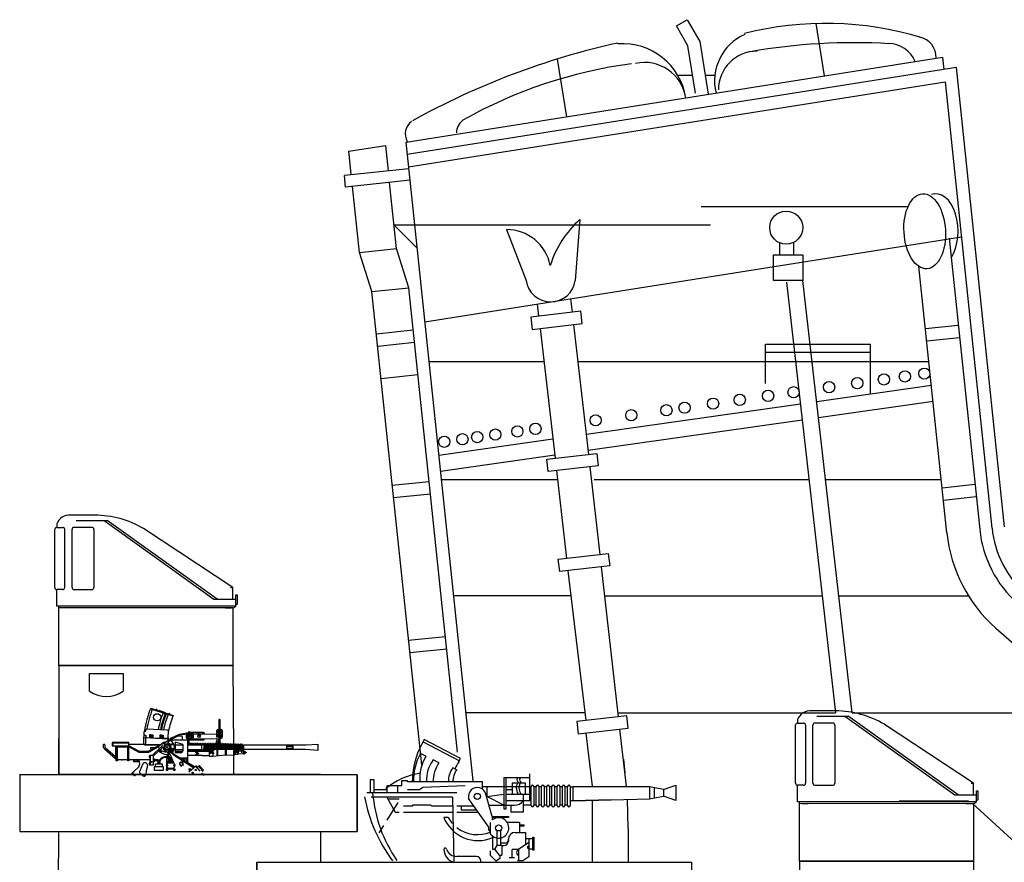
# Model space of a CAD drawing. Extents: x 10 to 628, y 107 to 338.
# Drawn here: x 292 to 326, y 259 to 288 of the extents above; entities that cross this region are included whole.
import ezdxf

# ---------------------------------------------------------------- set-up
doc = ezdxf.new("R2010")
doc.units = 0
doc.layers.add('1', color=7, linetype='CONTINUOUS')

# ---------------------------------------------------------------- blocks, each defined once
blk = doc.blocks.new('pa16_2')
at = {"layer": '1', "color": 7, "linetype": 'Continuous'}
for p, q in [((-2.092, 7.549), (-2.192, 7.361)), ((-0.84, 6.898), (-2.092, 7.549)), ((-2.133, 7.469), (-0.881, 6.818)), ((-2.035, 6.973), (-2.222, 7.07)), ((-1.594, 6.743), (-1.787, 6.844)), ((-0.895, 6.792), (-0.84, 6.898)), ((-0.977, 6.508), (-1.108, 6.576)), ((-3.82, 6.163), (-3.958, 6.163)), ((-3.958, 6.163), (-3.958, 5.706)), ((-3.82, 5.706), (-3.82, 6.163)), ((-2.666, 6.126), (-2.873, 6.126)), ((-2.873, 6.126), (-2.873, 5.955)), ((-2.666, 6.092), (-2.666, 6.126)), ((-2.499, 6.092), (-2.5, 6.163)), ((0.655, 6.242), (1.552, 6.242)), ((0.655, 6.242), (0.655, 5.156)), ((0.734, 5.156), (0.734, 6.242)), ((1.552, 5.438), (1.552, 6.365)), ((-3.381, 5.817), (-3.82, 5.817)), ((-2.873, 5.955), (-3.381, 5.955)), ((-3.381, 5.955), (-3.381, 5.706)), ((-3.02, 5.955), (-3.02, 5.706)), ((-0.082, 6.092), (-2.666, 6.092)), ((-2.256, 5.817), (-2.666, 5.817)), ((-2.138, 5.895), (-2.256, 5.817)), ((-0.683, 5.955), (-2.138, 5.895)), ((-0.082, 5.837), (-0.082, 6.092)), ((1.591, 5.918), (-0.082, 5.918)), ((0.06, 5.918), (0.06, 5.58)), ((0.944, 5.817), (0.734, 5.817)), ((1.399, 6.041), (0.944, 6.041)), ((0.944, 6.041), (0.944, 5.67)), ((1.399, 5.67), (1.399, 6.041)), ((1.591, 5.273), (1.591, 5.933)), ((1.681, 5.933), (1.681, 5.273)), ((1.771, 5.918), (1.681, 5.918)), ((1.771, 5.273), (1.771, 5.933)), ((1.861, 5.933), (1.861, 5.273)), ((1.951, 5.918), (1.861, 5.918)), ((1.951, 5.273), (1.951, 5.933)), ((2.041, 5.933), (2.041, 5.273)), ((2.131, 5.918), (2.041, 5.918)), ((2.131, 5.273), (2.131, 5.933)), ((2.221, 5.933), (2.221, 5.273)), ((2.311, 5.918), (2.221, 5.918)), ((2.311, 5.273), (2.311, 5.933)), ((2.401, 5.933), (2.401, 5.273)), ((2.491, 5.918), (2.401, 5.918)), ((2.491, 5.273), (2.491, 5.933)), ((2.581, 5.933), (2.581, 5.273)), ((2.671, 5.918), (2.581, 5.918)), ((2.671, 5.273), (2.671, 5.933)), ((2.761, 5.933), (2.761, 5.273)), ((2.852, 5.918), (2.761, 5.918)), ((2.852, 5.273), (2.852, 5.933)), ((2.942, 5.933), (2.942, 5.273)), ((2.942, 5.918), (3.032, 5.918)), ((5.677, 5.918), (3.032, 5.918)), ((3.032, 5.918), (3.032, 5.438)), ((6.158, 5.828), (5.677, 5.918)), ((5.677, 5.918), (5.677, 5.506)), ((5.842, 5.887), (5.842, 5.537)), ((6.158, 5.828), (6.586, 5.978)), ((6.158, 5.828), (6.158, 5.596)), ((6.586, 5.978), (6.586, 5.446)), ((-0.969, 5.706), (-4.069, 5.706)), ((-1.119, 5.556), (-3.919, 5.556)), ((-3.381, 5.556), (-3.097, 5.046)), ((-2.954, 5.494), (-3.347, 5.494)), ((-1.119, 5.556), (-1.07, 3.312)), ((0.135, 4.527), (-0.564, 5.514)), ((0.253, 4.891), (0.035, 5.67)), ((0.06, 5.58), (0.655, 5.67)), ((0.655, 5.283), (0.06, 5.58)), ((0.734, 5.67), (1.552, 5.67)), ((1.591, 5.438), (0.734, 5.438)), ((1.316, 5.67), (1.316, 5.046)), ((3.032, 5.438), (2.942, 5.438)), ((3.032, 5.438), (5.677, 5.506)), ((5.677, 5.506), (6.158, 5.596)), ((6.586, 5.446), (6.158, 5.596)), ((-2.499, 5.246), (-2.804, 5.246)), ((-1.866, 5.283), (-2.499, 5.283)), ((-2.499, 5.283), (-2.499, 5.246)), ((-1.83, 5.246), (-1.866, 5.283)), ((-1.119, 5.246), (-1.83, 5.246)), ((-0.374, 5.246), (-0.969, 5.246)), ((-0.809, 5.118), (-0.809, 5.246)), ((-0.284, 5.118), (-0.809, 5.118)), ((0.144, 5.283), (1.025, 5.283)), ((0.655, 5.156), (0.734, 5.156)), ((0.902, 5.046), (0.902, 5.283)), ((1.591, 5.283), (1.316, 5.283)), ((1.771, 5.283), (1.681, 5.283)), ((1.951, 5.283), (1.861, 5.283)), ((2.131, 5.283), (2.041, 5.283)), ((2.311, 5.283), (2.221, 5.283)), ((2.491, 5.283), (2.401, 5.283)), ((2.671, 5.283), (2.581, 5.283)), ((2.852, 5.283), (2.761, 5.283)), ((-3.097, 5.046), (-2.954, 5.046)), ((-2.804, 5.046), (-1.119, 5.046)), ((-1.267, 4.863), (-1.42, 4.863)), ((-0.969, 5.046), (-0.233, 5.046)), ((0.253, 4.891), (0.807, 4.891)), ((0.253, 4.891), (0.253, 4.778)), ((0.807, 4.855), (0.253, 4.855)), ((0.807, 4.891), (0.807, 4.855)), ((1.316, 5.046), (0.902, 5.046)), ((0.135, 4.452), (0.135, 4.527)), ((0.195, 4.361), (0.135, 4.452)), ((0.195, 4.286), (0.195, 4.684)), ((0.412, 4.417), (0.412, 3.9)), ((0.532, 4.417), (0.532, 3.9)), ((0.767, 4.695), (1.188, 4.695)), ((1.188, 4.695), (1.188, 4.348)), ((1.188, 4.604), (1.345, 4.604)), ((1.345, 4.558), (1.188, 4.558)), ((1.345, 4.604), (1.345, 4.558)), ((0.265, 4.219), (0.265, 3.766)), ((0.807, 4.094), (0.807, 4.108)), ((0.807, 4.094), (0.807, 4.05)), ((1.047, 4.348), (1.401, 4.348)), ((1.401, 4.348), (1.401, 3.918)), ((1.652, 4.126), (1.401, 4.126)), ((1.51, 4.126), (1.51, 3.772)), ((1.652, 3.736), (1.652, 4.187)), ((1.652, 4.187), (1.688, 4.187)), ((1.688, 4.187), (1.688, 3.736)), ((0.265, 3.766), (0.329, 3.766)), ((0.412, 3.9), (0.329, 3.766)), ((0.329, 3.766), (0.49, 3.564)), ((0.577, 3.9), (0.412, 3.9)), ((0.594, 3.974), (0.532, 3.974)), ((0.687, 3.974), (0.577, 3.974)), ((0.577, 3.9), (0.657, 3.9)), ((0.577, 3.9), (0.577, 3.564)), ((0.94, 3.471), (0.94, 3.754)), ((1.163, 3.754), (0.94, 3.754)), ((1.51, 3.994), (1.163, 3.754)), ((1.163, 3.754), (1.163, 3.371)), ((1.652, 3.772), (1.51, 3.772)), ((1.51, 3.772), (1.51, 3.51)), ((1.688, 3.736), (1.652, 3.736)), ((-0.291, 3.518), (-0.969, 3.518)), ((0.177, 3.711), (0.177, 3.564)), ((0.177, 3.564), (0.383, 3.359)), ((0.512, 3.447), (0.383, 3.359)), ((0.49, 3.564), (0.577, 3.564)), ((0.512, 3.564), (0.512, 3.447)), ((1.024, 3.471), (0.831, 3.471)), ((1.51, 3.51), (1.309, 3.371)), ((-0.141, 3.326), (-0.141, 3.368)), ((1.309, 3.371), (1.128, 3.371))]:
    blk.add_line(p, q, dxfattribs=at)
for centre in [(-0.263, 5.586), (0.472, 4.503)]:
    blk.add_circle(centre, 0.105, dxfattribs=at)
for centre, radius, start, end in [((0.081, 6.139), 2.581, 151.6921, 179.4809), ((-0.656, 6.166), 1.808, 150.0067, 182.3331), ((-0.681, 6.18), 1.569, 149.6797, 183.2289), ((-0.843, 6.152), 1.17, 143.7459, 182.9206), ((-0.349, 5.998), 1.451, 149.0925, 176.2743), ((-0.465, 6.111), 0.794, 144.1363, 181.3907), ((-0.17, 6.011), 0.947, 147.7203, 175.0869), ((0.876, 5.666), 2.098, 147.5565, 155.469), ((1.189, 6.167), 0.087, 120.3808, 239.6192), ((1.282, 6.167), 0.087, 120.3808, 239.6192), ((-0.263, 5.586), 0.309, 12.2714, 193.5262), ((1.456, 5.881), 0.376, 145.8959, 214.1041), ((1.549, 5.881), 0.376, 145.8959, 214.1041), ((1.636, 5.933), 0.045, 0, 180), ((1.816, 5.933), 0.045, 0, 180), ((1.996, 5.933), 0.045, 0, 180), ((2.176, 5.933), 0.045, 0, 180), ((2.356, 5.933), 0.045, 0, 180), ((2.536, 5.933), 0.045, 0, 180), ((2.716, 5.933), 0.045, 0, 180), ((2.897, 5.933), 0.045, 0, 180), ((1.096, 6.555), 5.339, 190.6463, 216.6852), ((0.948, 6.125), 4.841, 185.0892, 214.5793), ((1.025, 5.633), 0.351, 270, 326.0665), ((1.636, 5.273), 0.045, 180, 0), ((1.816, 5.273), 0.045, 180, 0), ((1.996, 5.273), 0.045, 180, 0), ((2.176, 5.273), 0.045, 180, 0), ((2.356, 5.273), 0.045, 180, 0), ((2.536, 5.273), 0.045, 180, 0), ((2.716, 5.273), 0.045, 180, 0), ((2.897, 5.273), 0.045, 180, 0), ((-0.24, 5.337), 1.272, 201.8874, 293.4032), ((-0.257, 5.423), 1.154, 209.0037, 221.7365), ((0.472, 4.503), 0.352, 218.029, 128.5232), ((-0.257, 5.423), 1.154, 231.9628, 293.722), ((0.687, 4.094), 0.12, 270, 0), ((1.047, 4.108), 0.24, 90, 180), ((-1.37, 3.765), 0.0432, 0, 186.2311), ((-0.942, 3.765), 0.471, 180, 254.2634), ((-0.979, 3.887), 0.368, 199.2341, 271.5596), ((0.657, 4.05), 0.15, 270, 0), ((1.201, 3.65), 0.111, 109.7547, 250.2453), ((1.508, 3.836), 0.0438, 86.7021, 273.2979), ((-0.291, 3.368), 0.15, 0, 90)]:
    blk.add_arc(centre, radius, start, end, dxfattribs=at)
blk = doc.blocks.new('A$C1234')
at = {"layer": '1', "color": 7, "linetype": 'Continuous'}
for p, q in [((0.002, 3.343), (0, 0.008)), ((0, 0.008), (0.002, 3.343)), ((0.002, 3.343), (14.993, 3.343)), ((14.993, 3.343), (14.991, 0))]:
    blk.add_line(p, q, dxfattribs=at)
blk = doc.blocks.new('A$C14100')
at = {"layer": '1', "color": 7, "linetype": 'Continuous'}
blk.add_blockref('A$C1234', (0, 0), dxfattribs=at)
blk = doc.blocks.new('A$C17199')
at = {"layer": '1', "color": 7, "linetype": 'Continuous'}
blk.add_blockref('A$C14100', (0, 0), dxfattribs=at)
blk = doc.blocks.new('H_pa32_2')
at = {"layer": '1', "linetype": 'Continuous'}
for p, q in [((-1.757, 5.181), (-2.586, 5.185)), ((-3.073, 4.882), (-3.073, 4.763)), ((-3.073, 4.763), (-2.866, 4.763)), ((-1.858, 4.763), (-2.476, 4.763)), ((-2.405, 5), (-1.331, 5)), ((-1.441, 5), (2.347, 2.29)), ((2.465, 2.29), (-1.331, 5)), ((-3.14, 2.687), (-3.14, 4.705)), ((-2.798, 4.695), (-2.798, 2.688)), ((-2.544, 2.688), (-2.544, 4.695)), ((-1.79, 4.695), (-1.79, 2.688)), ((3, 2.695), (-0.079, 4.72)), ((-3.073, 2.048), (-3.073, 2.619)), ((-2.866, 2.619), (-3.073, 2.619)), ((-2.476, 2.619), (-1.858, 2.619)), ((2.917, 2.695), (3, 2.695)), ((3, 2.29), (3, 2.695)), ((3.1, 2.048), (3.1, 2.432)), ((3.1, 2.432), (3.149, 2.432)), ((3.149, 2.432), (3.149, 2.115)), ((3.1, 2.048), (-3.073, 2.048)), ((-3, 0), (-3, 2.048)), ((2.347, 2.29), (3.1, 2.29)), ((2.465, 2.29), (3, 2.29)), ((3, 1.979), (3.1, 2.048)), ((3.149, 2.115), (3.1, 2.085)), ((3, 1.986), (-3, 1.984)), ((-2.707, 1.984), (-2.92, 1.984)), ((2.746, 1.986), (2.958, 1.986)), ((3, 1.979), (3, 0)), ((3, 0), (-3, 0))]:
    blk.add_line(p, q, dxfattribs=at)
for centre, radius, start, end in [((-2.632, 4.716), 0.471, 84.3359, 159.4576), ((-1.761, 1.887), 3.295, 59.309, 89.9425), ((-3.061, 4.681), 0.0834, 98.3207, 162.7323), ((-2.866, 4.695), 0.0685, 0, 90), ((-2.476, 4.695), 0.0685, 90, 180), ((-1.858, 4.695), 0.0685, 0, 90), ((-3.073, 2.687), 0.0676, 180, 270), ((-2.866, 2.688), 0.0685, 270, 0), ((-2.476, 2.688), 0.0685, 180, 270), ((-1.858, 2.688), 0.0685, 270, 0)]:
    blk.add_arc(centre, radius, start, end, dxfattribs=at)
blk = doc.blocks.new('pa10_2')
at = {"layer": '1', "color": 7, "linetype": 'Continuous'}
for p, q in [((-1.011, 3.863), (-0.236, 3.618)), ((-1.004, 3.884), (-0.226, 3.635)), ((-0.728, 3.808), (-0.503, 3.738)), ((1.357, 2.661), (1.358, 3.487)), ((1.383, 3.486), (1.379, 2.642)), ((-1.216, 3.093), (-1.167, 3.092)), ((-1.167, 3.092), (-1.171, 3.122)), ((-0.423, 3.126), (-1.142, 3.156)), ((-0.398, 2.868), (-0.391, 3.094)), ((0.31, 3.084), (0.312, 2.977)), ((1.281, 2.879), (1.28, 3.11)), ((1.282, 3.074), (1.301, 3.075)), ((1.314, 3.144), (1.426, 3.142)), ((1.435, 3.074), (1.459, 3.072)), ((1.46, 3.108), (1.459, 2.88)), ((-1.244, 3.054), (-1.247, 2.978)), ((-1.243, 2.853), (-1.235, 2.951)), ((-1.243, 2.645), (-1.243, 2.853)), ((-1.17, 2.854), (-1.241, 2.853)), ((-1.216, 2.947), (-1.193, 2.947)), ((-1.193, 2.947), (-1.176, 2.938)), ((-1.176, 2.938), (-1.179, 2.857)), ((-1.178, 2.891), (-1.161, 2.875)), ((-1.171, 2.645), (-1.17, 2.854)), ((-0.84, 2.837), (-1.17, 2.854)), ((-1.161, 2.875), (-1.134, 2.87)), ((-1.134, 2.87), (-0.929, 2.865)), ((-1.034, 2.847), (-1.033, 2.972)), ((-1.003, 2.902), (-1.034, 2.901)), ((-1.033, 2.972), (-0.999, 2.972)), ((-1.033, 2.938), (-1.003, 2.938)), ((-0.999, 2.972), (-1.002, 2.846)), ((-0.965, 2.844), (-0.964, 2.968)), ((-0.935, 2.899), (-0.965, 2.898)), ((-0.964, 2.968), (-0.93, 2.968)), ((-0.964, 2.934), (-0.934, 2.935)), ((-0.93, 2.968), (-0.933, 2.843)), ((-0.929, 2.865), (-0.423, 2.843)), ((-0.404, 2.818), (-0.84, 2.837)), ((-0.678, 2.833), (-0.677, 2.958)), ((-0.647, 2.888), (-0.678, 2.887)), ((-0.677, 2.958), (-0.643, 2.958)), ((-0.677, 2.923), (-0.647, 2.924)), ((-0.643, 2.958), (-0.646, 2.832)), ((-0.608, 2.954), (-0.574, 2.954)), ((-0.608, 2.83), (-0.608, 2.954)), ((-0.608, 2.92), (-0.577, 2.921)), ((-0.578, 2.884), (-0.608, 2.884)), ((-0.574, 2.954), (-0.576, 2.829)), ((-0.523, 2.698), (-0.43, 2.752)), ((-0.43, 2.752), (-0.376, 2.783)), ((-0.423, 2.843), (-0.403, 2.844)), ((-0.406, 2.786), (0.272, 2.785)), ((-0.398, 2.868), (-0.404, 2.818)), ((-0.404, 2.766), (-0.404, 2.818)), ((-0.376, 2.783), (-0.337, 2.813)), ((-0.293, 2.862), (-0.006, 2.983)), ((-0.271, 2.851), (-0.002, 2.961)), ((-0.067, 2.912), (-0.258, 2.83)), ((0.094, 2.909), (-0.067, 2.912)), ((-0.006, 2.983), (0.315, 3.039)), ((-0.002, 2.961), (0.255, 3.003)), ((0.093, 2.786), (0.094, 2.909)), ((0.272, 2.88), (0.272, 2.951)), ((0.272, 2.951), (0.343, 2.949)), ((0.322, 2.88), (0.272, 2.88)), ((0.272, 2.001), (0.272, 2.785)), ((0.29, 2.698), (0.29, 2.88)), ((0.302, 2.952), (0.3, 3.033)), ((0.319, 2.976), (0.322, 2.949)), ((0.322, 2.698), (0.322, 2.88)), ((0.322, 2.786), (0.82, 2.786)), ((0.82, 3.042), (0.335, 3.042)), ((0.44, 3.002), (0.846, 2.993)), ((0.443, 2.827), (1.351, 2.841)), ((0.846, 2.993), (1.455, 2.991)), ((1.287, 2.838), (1.247, 2.662)), ((1.459, 2.88), (1.281, 2.879)), ((1.296, 2.647), (1.351, 2.841)), ((1.382, 2.844), (1.429, 2.843)), ((-2.643, 2.613), (-2.643, 2.549)), ((-2.224, 2.137), (-2.593, 2.47)), ((-2.587, 2.613), (-2.584, 2.567)), ((-2.57, 2.529), (-2.223, 2.213)), ((-1.761, 2.698), (-2.332, 2.698)), ((-2.332, 2.698), (-2.332, 2.582)), ((-2.332, 2.582), (-1.761, 2.582)), ((-1.761, 2.676), (-2.311, 2.676)), ((-2.311, 2.676), (-2.311, 2.582)), ((-2.224, 2.582), (-2.224, 2.137)), ((-2.19, 2.069), (-2.19, 2.582)), ((-2.153, 2.105), (-2.153, 2.549)), ((-2.153, 2.549), (-1.761, 2.549)), ((-1.798, 2.069), (-1.798, 2.549)), ((-1.761, 2.105), (-1.761, 2.698)), ((-1.761, 2.645), (-1.171, 2.645)), ((-1.393, 2.391), (-1.759, 2.582)), ((-1.404, 2.356), (-1.758, 2.547)), ((-1.095, 2.389), (-1.393, 2.391)), ((-1.209, 2.614), (-1.208, 2.641)), ((-1.202, 2.605), (-1.209, 2.614)), ((-0.697, 2.608), (-1.202, 2.605)), ((-1.171, 2.645), (-1.164, 2.628)), ((-1.164, 2.628), (-1.149, 2.625)), ((-1.149, 2.625), (-0.666, 2.626)), ((-0.697, 2.608), (-1.095, 2.389)), ((-0.736, 2.555), (-1.086, 2.353)), ((-1.008, 2.512), (-1.009, 2.478)), ((-1.009, 2.478), (-0.94, 2.474)), ((-0.872, 2.515), (-1.008, 2.512)), ((-0.951, 2.252), (-0.61, 2.582)), ((-0.899, 2.247), (-0.614, 2.52)), ((-0.7, 2.493), (-0.744, 2.538)), ((-0.635, 2.652), (-0.736, 2.555)), ((-0.628, 2.651), (-0.565, 2.708)), ((-0.519, 2.616), (-0.589, 2.685)), ((-0.565, 2.708), (-0.509, 2.659)), ((-0.536, 2.711), (-0.554, 2.704)), ((-0.511, 2.687), (-0.536, 2.711)), ((-0.517, 2.67), (-0.511, 2.687)), ((-0.405, 2.382), (-0.406, 2.358)), ((-0.398, 2.391), (-0.405, 2.382)), ((-0.164, 2.263), (-0.364, 2.453)), ((-0.342, 2.654), (-0.362, 2.655)), ((-0.201, 2.247), (-0.356, 2.396)), ((-0.322, 2.634), (-0.342, 2.654)), ((-0.324, 2.618), (-0.322, 2.634)), ((-0.32, 2.462), (-0.24, 2.38)), ((-0.295, 2.444), (-0.275, 2.447)), ((-0.275, 2.447), (-0.253, 2.424)), ((-0.253, 2.424), (-0.257, 2.407)), ((0.079, 2.645), (-0.158, 2.71)), ((-0.158, 2.71), (-0.156, 2.352)), ((0.112, 2.605), (-0.158, 2.605)), ((-0.156, 2.462), (0.112, 2.462)), ((0.093, 2.391), (-0.156, 2.391)), ((0.112, 2.421), (0.112, 2.605)), ((0.745, 2.603), (0.27, 2.606)), ((0.27, 2.463), (0.624, 2.462)), ((0.272, 2.698), (0.322, 2.698)), ((0.901, 2.391), (0.272, 2.391)), ((0.308, 2.645), (0.276, 2.645)), ((0.28, 2.425), (0.304, 2.425)), ((0.305, 2.458), (0.304, 2.419)), ((0.308, 2.659), (0.308, 2.609)), ((0.365, 2.643), (0.332, 2.643)), ((0.333, 2.458), (0.332, 2.419)), ((0.334, 2.426), (0.359, 2.426)), ((0.336, 2.659), (0.336, 2.609)), ((0.36, 2.46), (0.359, 2.42)), ((0.365, 2.656), (0.365, 2.606)), ((0.388, 2.46), (0.387, 2.42)), ((0.423, 2.642), (0.39, 2.642)), ((0.391, 2.426), (0.416, 2.426)), ((0.392, 2.656), (0.392, 2.606)), ((0.416, 2.46), (0.416, 2.42)), ((0.423, 2.655), (0.423, 2.605)), ((0.444, 2.46), (0.443, 2.42)), ((0.45, 2.655), (0.45, 2.605)), ((0.476, 2.641), (0.45, 2.642)), ((0.45, 2.426), (0.475, 2.426)), ((0.476, 2.46), (0.475, 2.42)), ((0.476, 2.66), (0.476, 2.605)), ((0.504, 2.46), (0.503, 2.42)), ((0.504, 2.655), (0.504, 2.605)), ((0.534, 2.641), (0.504, 2.641)), ((0.531, 2.427), (0.51, 2.427)), ((0.534, 2.654), (0.534, 2.604)), ((0.535, 2.409), (0.534, 2.458)), ((0.56, 2.415), (0.559, 2.459)), ((0.561, 2.654), (0.561, 2.604)), ((0.59, 2.641), (0.561, 2.641)), ((0.583, 2.426), (0.565, 2.426)), ((0.566, 2.392), (0.651, 2.319)), ((0.588, 2.42), (0.588, 2.456)), ((0.59, 2.654), (0.59, 2.604)), ((0.616, 2.42), (0.616, 2.456)), ((0.617, 2.654), (0.617, 2.604)), ((0.648, 2.64), (0.617, 2.641)), ((0.617, 2.426), (0.645, 2.426)), ((0.624, 2.462), (0.742, 2.462)), ((0.645, 2.426), (0.644, 2.457)), ((0.648, 2.65), (0.648, 2.603)), ((0.673, 2.42), (0.673, 2.451)), ((0.676, 2.65), (0.676, 2.603)), ((0.706, 2.64), (0.676, 2.64)), ((0.676, 2.426), (0.706, 2.426)), ((0.706, 2.649), (0.706, 2.603)), ((0.706, 2.459), (0.706, 2.408)), ((0.729, 2.421), (0.729, 2.463)), ((0.732, 2.45), (0.861, 2.45)), ((0.734, 2.649), (0.734, 2.603)), ((0.734, 2.64), (0.765, 2.64)), ((0.734, 2.426), (0.765, 2.426)), ((0.735, 2.44), (0.871, 2.44)), ((0.736, 2.625), (0.853, 2.625)), ((0.744, 2.471), (0.743, 2.446)), ((0.745, 2.498), (0.744, 2.471)), ((0.745, 2.603), (0.747, 2.642)), ((0.745, 2.603), (0.745, 2.498)), ((0.75, 2.423), (0.751, 2.397)), ((0.793, 2.648), (0.793, 2.628)), ((0.819, 2.639), (0.793, 2.64)), ((0.793, 2.426), (0.816, 2.427)), ((0.827, 2.444), (0.828, 2.496)), ((0.828, 2.623), (0.828, 2.529)), ((0.828, 2.529), (0.828, 2.496)), ((0.844, 2.44), (0.845, 2.421)), ((0.877, 2.42), (0.845, 2.421)), ((0.847, 2.648), (0.847, 2.63)), ((0.856, 2.505), (0.855, 2.444)), ((0.857, 2.639), (0.856, 2.538)), ((0.856, 2.538), (0.856, 2.505)), ((0.864, 2.642), (0.867, 2.564)), ((0.867, 2.502), (0.867, 2.421)), ((0.875, 2.646), (0.875, 2.566)), ((0.875, 2.566), (0.889, 2.562)), ((0.889, 2.504), (0.877, 2.499)), ((0.877, 2.42), (0.877, 2.499)), ((0.889, 2.562), (0.89, 2.547)), ((0.89, 2.547), (0.889, 2.504)), ((0.901, 2.391), (0.935, 2.398)), ((0.903, 2.646), (0.905, 2.42)), ((0.903, 2.434), (0.929, 2.435)), ((0.931, 2.639), (0.904, 2.639)), ((0.932, 2.427), (0.934, 2.65)), ((0.935, 2.398), (1.016, 2.398)), ((0.961, 2.65), (0.96, 2.427)), ((0.99, 2.638), (0.961, 2.638)), ((0.961, 2.436), (0.988, 2.434)), ((0.99, 2.427), (0.99, 2.65)), ((1.016, 2.398), (1.013, 2.254)), ((1.015, 2.505), (1.046, 2.505)), ((1.047, 2.637), (1.016, 2.638)), ((1.018, 2.65), (1.018, 2.419)), ((1.048, 2.342), (1.042, 2.653)), ((1.075, 2.65), (1.076, 2.342)), ((1.105, 2.637), (1.075, 2.637)), ((1.075, 2.505), (1.104, 2.505)), ((1.108, 2.343), (1.101, 2.648)), ((1.129, 2.648), (1.129, 2.624)), ((1.129, 2.624), (1.137, 2.338)), ((1.131, 2.453), (1.147, 2.466)), ((1.16, 2.636), (1.132, 2.636)), ((1.132, 2.505), (1.16, 2.505)), ((1.147, 2.466), (1.597, 2.47)), ((1.16, 2.647), (1.161, 2.635)), ((1.164, 2.644), (1.165, 2.467)), ((1.191, 2.648), (1.191, 2.47)), ((1.194, 2.632), (1.191, 2.637)), ((1.191, 2.637), (1.216, 2.637)), ((1.219, 2.646), (1.218, 2.613)), ((1.218, 2.467), (1.218, 2.613)), ((1.247, 2.646), (1.246, 2.467)), ((1.275, 2.646), (1.271, 2.467)), ((1.291, 2.235), (1.291, 2.459)), ((1.302, 2.646), (1.302, 2.475)), ((1.331, 2.634), (1.302, 2.635)), ((1.31, 2.236), (1.31, 2.459)), ((1.331, 2.646), (1.331, 2.468)), ((1.36, 2.647), (1.36, 2.468)), ((1.386, 2.634), (1.36, 2.634)), ((1.386, 2.646), (1.386, 2.468)), ((1.416, 2.646), (1.416, 2.469)), ((1.446, 2.633), (1.416, 2.634)), ((1.446, 2.646), (1.445, 2.469)), ((1.474, 2.646), (1.472, 2.469)), ((1.503, 2.633), (1.474, 2.633)), ((1.503, 2.643), (1.502, 2.466)), ((1.53, 2.643), (1.53, 2.47)), ((1.562, 2.632), (1.53, 2.632)), ((1.562, 2.643), (1.561, 2.469)), ((1.575, 2.261), (1.574, 2.466)), ((1.59, 2.646), (1.59, 2.47)), ((1.616, 2.628), (1.59, 2.629)), ((1.596, 2.466), (1.596, 2.263)), ((1.597, 2.47), (1.884, 2.463)), ((1.616, 2.638), (1.615, 2.47)), ((1.644, 2.638), (1.644, 2.469)), ((1.673, 2.625), (1.644, 2.627)), ((1.673, 2.635), (1.672, 2.469)), ((1.7, 2.635), (1.701, 2.466)), ((1.73, 2.623), (1.701, 2.624)), ((1.73, 2.632), (1.731, 2.466)), ((1.758, 2.632), (1.757, 2.466)), ((1.786, 2.621), (1.758, 2.622)), ((1.786, 2.629), (1.785, 2.466)), ((1.814, 2.629), (1.815, 2.466)), ((1.844, 2.618), (1.814, 2.619)), ((1.844, 2.628), (1.843, 2.464)), ((1.872, 2.628), (1.871, 2.466)), ((1.903, 2.616), (1.872, 2.617)), ((1.874, 2.496), (1.9, 2.495)), ((1.884, 2.463), (1.902, 2.46)), ((1.903, 2.303), (1.903, 2.63)), ((1.93, 2.629), (1.933, 2.37)), ((1.96, 2.616), (1.93, 2.617)), ((1.933, 2.497), (1.956, 2.497)), ((1.96, 2.623), (1.96, 2.369)), ((1.988, 2.623), (1.988, 2.37)), ((2.014, 2.615), (1.988, 2.616)), ((1.99, 2.497), (2.011, 2.497)), ((2.015, 2.32), (2.014, 2.63)), ((2.029, 2.389), (2.015, 2.41)), ((2.186, 2.403), (2.015, 2.391)), ((2.028, 2.324), (2.029, 2.389)), ((2.04, 2.436), (2.038, 2.623)), ((2.039, 2.614), (2.07, 2.614)), ((2.044, 2.453), (2.074, 2.454)), ((2.074, 2.623), (2.075, 2.437)), ((2.1, 2.454), (2.13, 2.453)), ((2.101, 2.623), (2.101, 2.448)), ((2.127, 2.612), (2.104, 2.612)), ((2.13, 2.623), (2.13, 2.443)), ((2.158, 2.623), (2.158, 2.448)), ((2.158, 2.62), (2.187, 2.612)), ((2.181, 2.461), (2.159, 2.446)), ((2.194, 2.606), (2.182, 2.614)), ((2.182, 2.614), (2.182, 2.459)), ((2.194, 2.466), (2.182, 2.459)), ((2.194, 2.41), (2.186, 2.403)), ((2.186, 2.403), (2.187, 2.311)), ((2.194, 2.606), (2.194, 2.466)), ((3.693, 2.606), (2.194, 2.606)), ((2.194, 2.466), (3.693, 2.466)), ((2.214, 2.408), (2.194, 2.41)), ((2.221, 2.402), (2.214, 2.408)), ((2.223, 2.309), (2.221, 2.402)), ((2.221, 2.391), (2.252, 2.391)), ((2.252, 2.391), (2.257, 2.384)), ((2.257, 2.384), (2.256, 2.326)), ((3.691, 2.576), (3.908, 2.577)), ((3.693, 2.606), (3.693, 2.623)), ((3.693, 2.623), (4.344, 2.623)), ((3.693, 2.466), (3.693, 2.606)), ((3.693, 2.499), (3.91, 2.5)), ((3.693, 2.459), (3.693, 2.466)), ((4.336, 2.458), (3.693, 2.459)), ((3.889, 2.623), (3.889, 2.459)), ((3.908, 2.577), (3.889, 2.614)), ((3.889, 2.54), (3.908, 2.577)), ((3.91, 2.5), (3.889, 2.54)), ((3.889, 2.459), (3.91, 2.5)), ((3.896, 2.581), (3.896, 2.485)), ((4.762, 2.424), (4.332, 2.459)), ((4.355, 2.622), (4.762, 2.646)), ((4.762, 2.646), (4.762, 2.424)), ((-2.224, 2.137), (-2.224, 2.124)), ((-2.224, 2.124), (-2.195, 2.125)), ((-2.153, 2.069), (-2.19, 2.069)), ((-2.008, 2.105), (-2.153, 2.105)), ((-2.153, 2.105), (-2.153, 2.069)), ((-2.008, 2.105), (-1.974, 2.105)), ((-1.798, 2.105), (-1.974, 2.105)), ((-1.761, 2.069), (-1.798, 2.069)), ((-1.034, 2.105), (-1.761, 2.105)), ((-1.761, 2.105), (-1.761, 2.069)), ((-1.581, 2.037), (-1.581, 2.105)), ((-1.549, 2.105), (-1.549, 2.037)), ((-1.477, 2.037), (-1.477, 2.105)), ((-1.44, 2.105), (-1.44, 2.037)), ((-1.086, 2.353), (-1.404, 2.356)), ((-1.389, 2.035), (-1.403, 2.105)), ((-1.035, 2.234), (-1.059, 2.234)), ((-1.059, 2.234), (-1.059, 2.192)), ((-1.059, 2.192), (-1.035, 2.192)), ((-0.904, 2.247), (-1.034, 2.247)), ((-1.034, 2.247), (-1.034, 1.927)), ((-1.008, 1.927), (-1.008, 2.247)), ((-0.904, 1.927), (-0.904, 2.247)), ((-0.904, 2.137), (-0.879, 2.137)), ((-0.879, 2.137), (-0.88, 2.036)), ((-0.781, 2.064), (-0.878, 2.063)), ((-0.785, 2.105), (-0.874, 2.105)), ((-0.447, 1.94), (-0.443, 2.16)), ((-0.441, 2.282), (-0.441, 2.211)), ((-0.4, 2.137), (-0.412, 1.998)), ((-0.406, 2.284), (-0.404, 2.206)), ((-0.406, 2.284), (-0.369, 2.193)), ((-0.364, 2.004), (-0.363, 2.045)), ((-0.363, 2.045), (-0.356, 2.085)), ((-0.33, 2.047), (-0.363, 2.045)), ((-0.331, 2.098), (-0.353, 2.149)), ((-0.331, 2.069), (-0.353, 2.069)), ((-0.207, 2), (-0.344, 2.314)), ((-0.33, 2.047), (-0.331, 2.098)), ((-0.328, 2.004), (-0.33, 2.047)), ((-0.295, 2.01), (-0.29, 2.051)), ((-0.29, 2.096), (-0.29, 2.051)), ((-0.29, 2.051), (-0.26, 2.051)), ((-0.258, 2.069), (-0.282, 2.069)), ((-0.255, 2.088), (-0.275, 2.124)), ((-0.26, 2.051), (-0.255, 2.088)), ((-0.26, 2.051), (-0.256, 2.04)), ((-0.256, 2.04), (-0.257, 2.003)), ((0.417, 1.863), (-0.201, 2.247)), ((0.508, 1.855), (-0.164, 2.263)), ((-0.156, 2.352), (0.044, 2.353)), ((-0.015, 2.176), (0.267, 2.175)), ((0.043, 2.139), (0.235, 2.137)), ((0.184, 2.119), (0.171, 2.136)), ((0.217, 2.119), (0.184, 2.119)), ((0.23, 2.134), (0.217, 2.119)), ((0.235, 2.137), (0.235, 2.021)), ((0.775, 2.247), (0.272, 2.248)), ((0.651, 2.319), (0.562, 2.252)), ((0.564, 2.335), (0.633, 2.332)), ((0.564, 2.314), (0.639, 2.314)), ((0.775, 2.247), (1.013, 2.254)), ((1.013, 2.254), (1.024, 2.232)), ((1.024, 2.232), (1.133, 2.233)), ((1.14, 2.221), (1.13, 2.231)), ((1.137, 2.338), (1.133, 2.233)), ((1.575, 2.26), (1.14, 2.221)), ((1.575, 2.261), (1.886, 2.279)), ((1.886, 2.279), (1.899, 2.287)), ((1.899, 2.287), (1.903, 2.301)), ((1.903, 2.301), (2.009, 2.302)), ((2.009, 2.303), (2.028, 2.324)), ((2.009, 2.302), (2.015, 2.32)), ((2.015, 2.32), (2.187, 2.311)), ((2.125, 2.374), (2.124, 2.34)), ((2.187, 2.311), (2.194, 2.303)), ((2.194, 2.303), (2.215, 2.302)), ((2.215, 2.302), (2.223, 2.309)), ((2.251, 2.32), (2.222, 2.32)), ((2.256, 2.326), (2.251, 2.32)), ((2.257, 2.369), (2.282, 2.369)), ((2.285, 2.346), (2.257, 2.346)), ((2.282, 2.369), (2.292, 2.361)), ((2.292, 2.349), (2.285, 2.346)), ((2.292, 2.361), (2.292, 2.349)), ((-1.636, 1.668), (-1.578, 1.716)), ((-1.44, 2.037), (-1.581, 2.037)), ((-1.578, 1.716), (-1.439, 1.834)), ((-1.383, 1.961), (-1.389, 2.035)), ((-1.28, 1.961), (-1.375, 1.725)), ((-1.264, 1.981), (-1.28, 1.961)), ((-1.162, 1.72), (-1.175, 1.586)), ((-1.129, 1.845), (-1.162, 1.72)), ((-1.115, 1.927), (-1.129, 1.845)), ((-1.034, 1.983), (-1.058, 1.983)), ((-1.058, 1.983), (-1.058, 1.942)), ((-1.058, 1.942), (-1.034, 1.942)), ((-1.034, 1.927), (-0.904, 1.927)), ((-0.88, 2.036), (-0.904, 2.037)), ((-0.566, 1.856), (-0.883, 1.856)), ((-0.883, 1.856), (-0.883, 1.749)), ((-0.883, 1.749), (-0.566, 1.749)), ((-0.839, 1.856), (-0.839, 1.961)), ((-0.839, 1.961), (-0.61, 1.961)), ((-0.775, 1.984), (-0.779, 1.967)), ((-0.676, 1.983), (-0.775, 1.984)), ((-0.747, 1.983), (-0.749, 2.024)), ((-0.705, 2.037), (-0.707, 1.987)), ((-0.67, 1.967), (-0.676, 1.983)), ((-0.61, 1.961), (-0.61, 1.856)), ((-0.566, 1.749), (-0.566, 1.856)), ((-0.449, 1.784), (-0.444, 1.885)), ((-0.201, 1.783), (-0.449, 1.784)), ((-0.412, 1.998), (-0.448, 1.927)), ((-0.444, 1.885), (-0.418, 1.818)), ((-0.421, 1.818), (-0.42, 1.785)), ((-0.418, 1.818), (-0.211, 1.821)), ((-0.412, 1.998), (-0.207, 2)), ((-0.187, 1.88), (-0.21, 1.82)), ((-0.21, 1.82), (-0.206, 1.784)), ((-0.178, 1.927), (-0.207, 2)), ((0.018, 1.9), (0.063, 1.884)), ((0.103, 1.916), (0.098, 1.893)), ((0.547, 1.886), (0.309, 1.679)), ((0.314, 1.778), (0.339, 1.797)), ((0.357, 1.726), (0.314, 1.778)), ((0.339, 1.797), (0.381, 1.748)), ((0.418, 1.865), (0.449, 1.89)), ((0.463, 1.82), (0.418, 1.865)), ((0.449, 1.89), (0.498, 1.844)), ((0.705, 1.705), (0.547, 1.886)), ((0.575, 1.889), (0.557, 1.876)), ((0.607, 1.844), (0.575, 1.889)), ((0.673, 1.9), (0.607, 1.844)), ((0.76, 1.752), (0.647, 1.874)), ((0.816, 1.74), (0.673, 1.9)), ((0.759, 1.738), (0.76, 1.752)), ((0.794, 1.721), (0.816, 1.74)), ((-1.654, 1.638), (-1.636, 1.668)), ((-1.645, 1.633), (-1.654, 1.638)), ((-1.615, 1.64), (-1.645, 1.633)), ((-1.598, 1.633), (-1.615, 1.64)), ((-1.615, 1.593), (-1.598, 1.626)), ((-1.61, 1.587), (-1.615, 1.593)), ((-1.569, 1.595), (-1.61, 1.587)), ((-1.598, 1.626), (-1.598, 1.633)), ((-1.583, 1.553), (-1.565, 1.587)), ((-1.578, 1.546), (-1.583, 1.553)), ((-1.538, 1.557), (-1.578, 1.546)), ((-1.565, 1.587), (-1.569, 1.595)), ((-1.533, 1.554), (-1.538, 1.557)), ((-1.291, 1.557), (-1.359, 1.619)), ((0.829, 1.564), (0.758, 1.645)), ((0.798, 1.609), (0.812, 1.614)), ((0.812, 1.614), (0.835, 1.585)), ((0.835, 1.585), (0.829, 1.572))]:
    blk.add_line(p, q, dxfattribs=at)
for centre, radius in [((-0.782, 3.567), 0.124), ((-0.39, 2.728), 0.0196), ((-0.297, 2.821), 0.0359), ((-0.3, 2.82), 0.0196), ((0.343, 2.914), 0.0347), ((0.341, 2.914), 0.0196), ((0.628, 3.021), 0.0179), ((0.628, 2.806), 0.0179), ((0.664, 2.916), 0.0434), ((0.678, 2.936), 0.0179), ((0.808, 3.02), 0.0179), ((0.808, 2.807), 0.0179), ((1.319, 2.936), 0.0196), ((1.418, 2.931), 0.0196), ((-0.655, 2.393), 0.0196), ((-0.44, 2.534), 0.106), ((-0.439, 2.534), 0.0888), ((-0.48, 2.571), 0.00506), ((-0.48, 2.494), 0.00506), ((-0.443, 2.533), 0.0188), ((-0.404, 2.572), 0.00506), ((-0.402, 2.494), 0.00506), ((-0.268, 2.635), 0.0196), ((-0.249, 2.483), 0.0196), ((1.167, 2.432), 0.0101), ((1.271, 2.652), 0.0208), ((1.866, 2.427), 0.0101), ((-0.978, 2.029), 0.0196), ((-0.386, 2.317), 0.0179), ((1.166, 2.327), 0.0101), ((1.864, 2.341), 0.0101), ((1.987, 2.292), 0.0101), ((-0.44, 1.909), 0.0196), ((-0.44, 1.748), 0.0196), ((-0.189, 1.911), 0.0196), ((-0.188, 1.749), 0.0196), ((0.053, 1.961), 0.0523), ((0.548, 1.75), 0.0196), ((0.442, 1.654), 0.0196)]:
    blk.add_circle(centre, radius, dxfattribs=at)
for centre, radius, start, end in [((2.036, 2.643), 3.284, 157.796, 172.1162), ((4.583, 1.956), 5.849, 160.9477, 168.1589), ((-0.806, 3.817), 0.0222, 0, 152.7429), ((2.585, 2.469), 3.4, 158.3168, 168.6212), ((2.324, 2.54), 3.054, 157.6348, 168.7316), ((2.216, 2.566), 2.909, 157.2458, 168.7184), ((2.58, 2.512), 3.202, 158.7767, 168.7609), ((2.412, 2.536), 2.858, 157.3874, 168.7323), ((-0.363, 3.675), 0.0232, 0, 153.7359), ((1.37, 3.486), 0.0122, 0, 180), ((-1.184, 3.041), 0.0616, 122.004, 167.8764), ((-1.137, 3.122), 0.0343, 97.3368, 180), ((-0.423, 3.094), 0.0319, 0, 90), ((1.314, 3.11), 0.0341, 90, 180), ((1.368, 3.07), 0.0607, 101.1034, 257.8666), ((1.37, 3.07), 0.0222, 125.1833, 234.5968), ((1.371, 3.07), 0.0225, 296.3345, 63.2119), ((1.37, 3.07), 0.061, 281.7791, 74.6739), ((1.426, 3.108), 0.034, 0, 90), ((-1.216, 2.978), 0.031, 180, 270), ((-0.44, 2.537), 0.254, 313.543, 75.4023), ((0.346, 2.914), 0.128, 103.6426, 244.3225), ((0.343, 2.916), 0.108, 264.0611, 240.4293), ((0.346, 2.914), 0.0713, 257.1015, 152.0775), ((0.345, 2.914), 0.128, 270, 103.3329), ((0.805, 3.001), 0.0434, 0, 85.1381), ((0.796, 2.831), 0.0515, 290.3177, 0), ((1.406, 2.893), 0.0543, 294.5225, 346.1205), ((-2.615, 2.613), 0.028, 0, 180), ((-2.514, 2.575), 0.131, 191.3649, 232.9531), ((-2.528, 2.567), 0.0567, 180, 222.141), ((-0.657, 2.395), 0.0442, 34.2353, 270), ((-0.369, 2.93), 0.574, 243.8046, 268.9969), ((-0.6, 2.502), 0.0228, 0, 139.882), ((-0.664, 2.617), 0.0647, 327.2854, 43.0206), ((-0.44, 2.53), 0.141, 191.1561, 259.7764), ((-0.441, 2.536), 0.141, 328.639, 118.8806), ((-0.471, 2.361), 0.0304, 0, 80.7881), ((-0.376, 2.382), 0.0243, 35.0522, 157.2508), ((0.044, 2.421), 0.068, 270, 0), ((0.034, 2.578), 0.0822, 18.6446, 55.5776), ((0.318, 2.416), 0.0141, 170.0015, 9.9985), ((0.322, 2.661), 0.0141, 350.0015, 189.9985), ((0.373, 2.418), 0.0141, 170.0015, 9.9985), ((0.378, 2.659), 0.0141, 350.0015, 189.9985), ((0.429, 2.418), 0.0141, 170.0015, 9.9985), ((0.437, 2.658), 0.0141, 350.0015, 189.9985), ((0.489, 2.414), 0.0141, 170.0015, 9.9985), ((0.49, 2.658), 0.0141, 350.0015, 189.9985), ((0.483, 2.321), 0.0835, 8.1149, 55.1498), ((0.548, 2.656), 0.0141, 350.0015, 189.9985), ((0.546, 2.418), 0.0141, 221.6963, 348.2685), ((0.602, 2.418), 0.0141, 170.0015, 9.9985), ((0.603, 2.656), 0.0141, 350.0015, 189.9985), ((0.659, 2.418), 0.0141, 170.0015, 9.9985), ((0.662, 2.652), 0.0141, 350.0015, 189.9985), ((0.715, 2.419), 0.0141, 170.0015, 9.9985), ((0.72, 2.651), 0.0141, 350.0015, 189.9985), ((0.775, 2.419), 0.0141, 170.0015, 9.9985), ((0.779, 2.65), 0.0141, 350.0015, 189.9985), ((0.831, 2.419), 0.0141, 170.0015, 9.9985), ((0.833, 2.65), 0.0141, 350.0015, 189.9985), ((0.889, 2.648), 0.0141, 350.0015, 189.9985), ((0.891, 2.418), 0.0141, 170.0015, 9.9985), ((0.946, 2.424), 0.0141, 170.0015, 9.9985), ((0.948, 2.652), 0.0141, 350.0015, 189.9985), ((1.004, 2.653), 0.0141, 350.0015, 189.9985), ((1.004, 2.424), 0.0141, 170.0015, 339.9332), ((1.061, 2.653), 0.0141, 350.0015, 189.9985), ((1.115, 2.65), 0.0141, 350.0015, 189.9985), ((1.177, 2.651), 0.0141, 350.0015, 189.9985), ((1.233, 2.648), 0.0141, 350.0015, 189.9985), ((1.346, 2.649), 0.0141, 350.0015, 189.9985), ((1.405, 2.649), 0.0141, 350.0015, 189.9985), ((1.46, 2.649), 0.0141, 350.0015, 189.9985), ((1.516, 2.646), 0.0141, 350.0015, 189.9985), ((1.576, 2.645), 0.0141, 350.0015, 189.9985), ((1.63, 2.641), 0.0141, 350.0015, 189.9985), ((1.687, 2.637), 0.0141, 350.0015, 189.9985), ((1.744, 2.634), 0.0141, 350.0015, 189.9985), ((1.8, 2.631), 0.0141, 350.0015, 189.9985), ((1.858, 2.63), 0.0141, 350.0015, 189.9985), ((1.916, 2.631), 0.0141, 350.0015, 189.9985), ((1.973, 2.626), 0.0141, 350.0015, 189.9985), ((2.026, 2.625), 0.0127, 350.013, 160.208), ((2.026, 2.435), 0.0141, 222.2107, 9.9985), ((2.088, 2.625), 0.0141, 350.0015, 189.9985), ((2.087, 2.445), 0.0141, 170.0015, 9.9985), ((2.087, 2.442), 0.0141, 170.0015, 9.9985), ((2.144, 2.625), 0.0141, 350.0015, 189.9985), ((2.144, 2.445), 0.0141, 170.0015, 9.9985), ((-0.783, 2.026), 0.0794, 0, 91.3038), ((-0.79, 2.024), 0.0412, 0, 77.682), ((-0.517, 1.997), 0.206, 31.667, 161.6673), ((-0.519, 1.992), 0.188, 29.6952, 169.6966), ((-0.511, 1.988), 0.187, 106.6821, 180), ((-0.41, 2.774), 0.487, 239.8545, 274.8074), ((-0.47, 1.984), 0.231, 31.4616, 111.5817), ((-0.503, 1.922), 0.275, 39.0897, 76.5303), ((-0.379, 2.322), 0.035, 286.6139, 90), ((-0.549, 1.949), 0.261, 10.4776, 36.9824), ((0.482, 2.321), 0.0828, 304.4789, 353.7107), ((1.062, 2.34), 0.0141, 170.0015, 9.9985), ((1.122, 2.341), 0.0141, 170.0015, 9.9985), ((1.919, 2.367), 0.0141, 170.0015, 9.9985), ((1.974, 2.367), 0.0141, 170.0015, 9.9985), ((-1.544, 1.956), 0.161, 310.5134, 1.7005), ((-1.3, 1.682), 0.0869, 150.0259, 226.5813), ((-1.204, 1.913), 0.0902, 9.0516, 131.5031), ((-0.442, 1.748), 0.034, 96.4738, 196.6738), ((-0.442, 1.909), 0.0307, 98.6732, 255.6997), ((-0.194, 1.745), 0.0399, 2.9004, 97.4783), ((-0.186, 1.908), 0.0316, 267.5473, 67.7241), ((0.057, 1.96), 0.0636, 316.9936, 255.6536), ((0.76, 1.708), 0.0319, 335.7369, 115.2504), ((-1.245, 1.62), 0.0782, 234.1836, 334.2032), ((-1.185, 1.533), 0.0354, 50.3877, 217.0222)]:
    blk.add_arc(centre, radius, start, end, dxfattribs=at)

msp = doc.modelspace()

# ---------------------------------------------------------------- linework, layer by layer
at = {"layer": '1', "color": 7, "linetype": 'Continuous'}
for p, q in [((314.198, 287.855), (314.568, 288.068)), ((314.568, 288.068), (315.003, 287.314)), ((314.594, 287.169), (314.198, 287.855)), ((319.001, 287.936), (319.287, 286.132)), ((315.003, 287.314), (315.291, 285.499)), ((314.852, 285.541), (314.594, 287.169)), ((304.87, 283.848), (323.374, 286.779)), ((310.087, 286.711), (310.401, 284.724)), ((323.374, 286.779), (323.418, 286.354)), ((323.84, 286.421), (304.914, 283.424)), ((323.84, 286.421), (325.505, 270.584)), ((314.236, 286.158), (314.754, 286.158)), ((315.186, 286.158), (315.523, 286.158)), ((304.959, 282.999), (323.463, 285.93)), ((323.463, 285.93), (325.08, 270.54)), ((302.901, 283.537), (304.167, 283.737)), ((304.167, 283.737), (304.259, 282.857)), ((307.184, 261.825), (304.87, 283.848)), ((302.984, 282.747), (302.901, 283.537)), ((304.966, 282.931), (302.743, 282.698)), ((302.788, 282.298), (302.746, 282.698)), ((305.008, 282.531), (302.788, 282.298)), ((303.268, 280.042), (303.029, 282.323)), ((304.541, 280.176), (304.301, 282.457)), ((315.049, 281.623), (322.151, 281.623)), ((310.868, 281.179), (310.708, 279.083)), ((304.456, 280.982), (305.254, 280.191)), ((315.369, 280.982), (304.463, 280.982)), ((305.521, 277.648), (324.025, 280.578)), ((308.332, 280.836), (309.01, 279.083)), ((323.6, 280.54), (324.656, 270.495)), ((303.268, 280.042), (304.541, 280.176)), ((304.968, 278.83), (304.541, 280.176)), ((317.753, 280.378), (317.753, 279.968)), ((318.238, 280.39), (318.238, 279.968)), ((303.696, 278.696), (303.268, 280.042)), ((317.547, 279.968), (318.56, 279.968)), ((317.547, 279.083), (317.547, 279.968)), ((318.56, 279.968), (318.56, 279.083)), ((323.525, 270.376), (322.559, 279.563)), ((303.696, 278.696), (304.968, 278.83)), ((306.651, 262.823), (304.968, 278.83)), ((318.56, 279.083), (317.547, 279.083)), ((317.995, 279.019), (319.686, 264.179)), ((320.254, 264.179), (318.56, 279.083)), ((305.41, 262.385), (303.696, 278.696)), ((309.453, 277.85), (309.406, 278.263)), ((310.612, 277.982), (310.559, 278.445)), ((310.894, 278.015), (309.17, 277.818)), ((309.17, 277.818), (309.219, 277.394)), ((310.943, 277.591), (310.894, 278.015)), ((309.219, 277.394), (310.943, 277.591)), ((311.17, 273.082), (310.66, 277.559)), ((322.785, 277.418), (323.916, 277.537)), ((303.848, 277.243), (305.121, 277.377)), ((309.501, 277.427), (310.011, 272.95)), ((322.829, 276.994), (323.961, 277.113)), ((303.893, 276.819), (305.166, 276.953)), ((317.271, 275.522), (317.271, 276.883)), ((317.271, 276.883), (320.891, 276.883)), ((320.891, 275.173), (320.891, 276.883)), ((317.271, 276.606), (320.891, 276.606)), ((305.665, 276.283), (309.631, 276.283)), ((310.805, 276.283), (322.904, 276.283)), ((304.01, 275.702), (305.283, 275.836)), ((319.035, 274.909), (322.99, 275.471)), ((311.09, 273.782), (318.472, 274.83)), ((323.049, 274.905), (319.099, 274.344)), ((318.537, 274.264), (311.155, 273.217)), ((306.004, 273.06), (309.935, 273.618)), ((309.999, 273.053), (306.063, 272.494)), ((309.729, 272.918), (311.453, 273.114)), ((311.453, 273.114), (311.501, 272.69)), ((309.777, 272.494), (309.729, 272.918)), ((311.501, 272.69), (309.777, 272.494)), ((310.059, 272.526), (310.404, 269.498)), ((311.563, 269.63), (311.218, 272.658)), ((304.398, 272.017), (305.67, 272.15)), ((306.093, 272.213), (310.095, 272.213)), ((311.357, 272.213), (318.77, 272.213)), ((319.343, 272.213), (323.332, 272.213)), ((323.361, 271.935), (324.492, 272.054)), ((304.442, 271.592), (305.715, 271.726)), ((323.406, 271.511), (324.537, 271.629)), ((310.122, 269.466), (311.846, 269.662)), ((311.846, 269.662), (311.894, 269.239)), ((310.17, 269.042), (310.122, 269.466)), ((311.894, 269.239), (310.17, 269.042)), ((310.453, 269.074), (311.073, 263.907)), ((312.201, 264.035), (311.612, 269.206)), ((310.552, 268.204), (306.514, 268.204)), ((311.726, 268.204), (319.227, 268.204)), ((319.8, 268.204), (324.272, 268.204)), ((325.209, 267.091), (331, 262.021)), ((304.959, 266.674), (306.232, 266.807)), ((305.004, 266.249), (306.276, 266.383)), ((292.895, 265.805), (298.895, 265.805)), ((298.895, 265.805), (298.92, 262.904)), ((293.958, 264.921), (293.958, 265.529)), ((293.958, 265.529), (295.113, 265.529)), ((295.113, 265.529), (295.113, 264.921)), ((311.01, 264.179), (306.937, 264.179)), ((312.483, 264.068), (310.759, 263.871)), ((310.759, 263.871), (310.808, 263.447)), ((312.206, 264.179), (319.686, 264.179)), ((312.532, 263.644), (312.483, 264.068)), ((320.254, 264.179), (328.474, 264.179)), ((310.808, 263.447), (312.532, 263.644)), ((312.473, 261.651), (312.249, 263.612)), ((311.073, 263.477), (311.295, 261.651)), ((312.367, 262.574), (312.421, 262.106)), ((311.946, 261.178), (310.623, 261.144)), ((311.285, 261.161), (311.285, 259.022)), ((312.531, 260.185), (312.505, 261.193)), ((304.592, 261.083), (304.213, 260.472)), ((324.274, 261.135), (321.88, 261.135)), ((324.405, 261.044), (326.376, 259.245)), ((303.945, 260.04), (304.101, 260.291)), ((312.531, 260.185), (312.531, 259.022))]:
    msp.add_line(p, q, dxfattribs=at)
at = {"layer": '1', "color": 7, "linetype": 'Continuous', "transparency": 33554661}
for p, q in [((292.895, 265.805), (292.895, 262.044)), ((292.895, 262.044), (292.895, 263.285)), ((298.92, 262.904), (298.919, 262.036)), ((291.546, 262.044), (303.186, 262.032)), ((291.546, 262.044), (291.546, 260.089)), ((303.186, 262.032), (291.546, 262.044)), ((301.915, 262.044), (292.895, 262.044)), ((302.17, 262.044), (303.186, 262.032)), ((303.186, 262.032), (303.186, 260.089)), ((303.186, 260.089), (303.186, 262.032)), ((303.186, 260.089), (303.186, 262.032)), ((291.546, 260.089), (303.186, 260.089)), ((292.884, 260.089), (292.86, 255.726)), ((301.915, 260.089), (301.915, 259.022)), ((318.446, 259.058), (318.456, 255.69)), ((318.446, 259.058), (324.446, 259.058)), ((324.446, 259.058), (321.446, 259.058)), ((324.446, 259.058), (324.452, 255.707))]:
    msp.add_line(p, q, dxfattribs=at)
at = {"layer": '1', "color": 7, "linetype": 'Continuous'}
for centre, radius in [((317.983, 280.9), 0.57), ((321.353, 275.669), 0.194), ((322.077, 275.772), 0.194), ((322.746, 275.867), 0.194), ((318.235, 275.227), 0.194), ((319.461, 275.401), 0.194), ((320.433, 275.539), 0.194), ((316.381, 274.964), 0.194), ((317.359, 275.102), 0.194), ((313.851, 274.605), 0.194), ((314.476, 274.693), 0.194), ((315.461, 274.833), 0.194), ((311.41, 274.258), 0.194), ((312.64, 274.433), 0.194), ((308.71, 273.875), 0.194), ((309.335, 273.964), 0.194), ((306.189, 273.518), 0.194), ((306.814, 273.606), 0.194), ((307.326, 273.679), 0.194), ((307.951, 273.768), 0.194)]:
    msp.add_circle(centre, radius, dxfattribs=at)
for centre, radius, start, end in [((319.352, 276.542), 11.399, 73.2301, 104.2596), ((317.268, 285.957), 1.756, 114.0495, -166.3372), ((322.433, 286.767), 0.72, -1.607, 77.9052), ((317.811, 261.665), 26.21, 102.4282, 119.0231), ((312.335, 285.031), 2.211, 9.0001, 94.1266), ((316.977, 285.65), 1.334, 90, 180), ((320.355, 266.171), 21.104, 86.7838, 99.8378), ((321.51, 286.238), 1.004, 23.0218, 90), ((314.804, 270.411), 16.282, 97.6258, 119.3192), ((313.092, 285.151), 1.444, 9, 102.1104), ((307.16, 284.165), 0.547, 126.7406, 180), ((305.366, 284.135), 0.524, 125.1441, -150.0394), ((313.197, 278.552), 3.511, 131.5592, 162.6754), ((308.332, 279.292), 1.544, 11.3973, 90), ((309.859, 279.2), 0.857, -172.1816, -7.8184), ((328.615, 270.911), 5.118, -174, -131.7251), ((328.615, 270.911), 3.981, -174, -131.7251), ((328.615, 270.911), 3.554, -174, -131.7251), ((294.536, 265.751), 1.011, 235.1709, 304.8291), ((305.682, 259.799), 2.313, 97.7956, 130.7957)]:
    msp.add_arc(centre, radius, start, end, dxfattribs=at)
msp.add_ellipse((322.76, 280.775), major_axis=(-0.075, 1.292), ratio=0.553144, dxfattribs=at)
msp.add_ellipse((323.143, 280.775), major_axis=(0, 1.292), ratio=0.591947, start_param=3.908735, end_param=6.487587, dxfattribs=at)

# ---------------------------------------------------------------- block references
at = {"layer": '1', "color": 7, "linetype": 'Continuous', "transparency": 33554661}
for name, p in [('H_pa32_2', (295.895, 265.805)), ('pa10_2', (297.069, 260.453)), ('H_pa32_2', (321.446, 259.058))]:
    msp.add_blockref(name, p, dxfattribs=at)
at = {"layer": '1', "color": 7, "linetype": 'Continuous'}
for name, p in [('pa16_2', (307.592, 255.706)), ('A$C17199', (299.724, 255.679))]:
    msp.add_blockref(name, p, dxfattribs=at)

doc.saveas('drawing.dxf')
